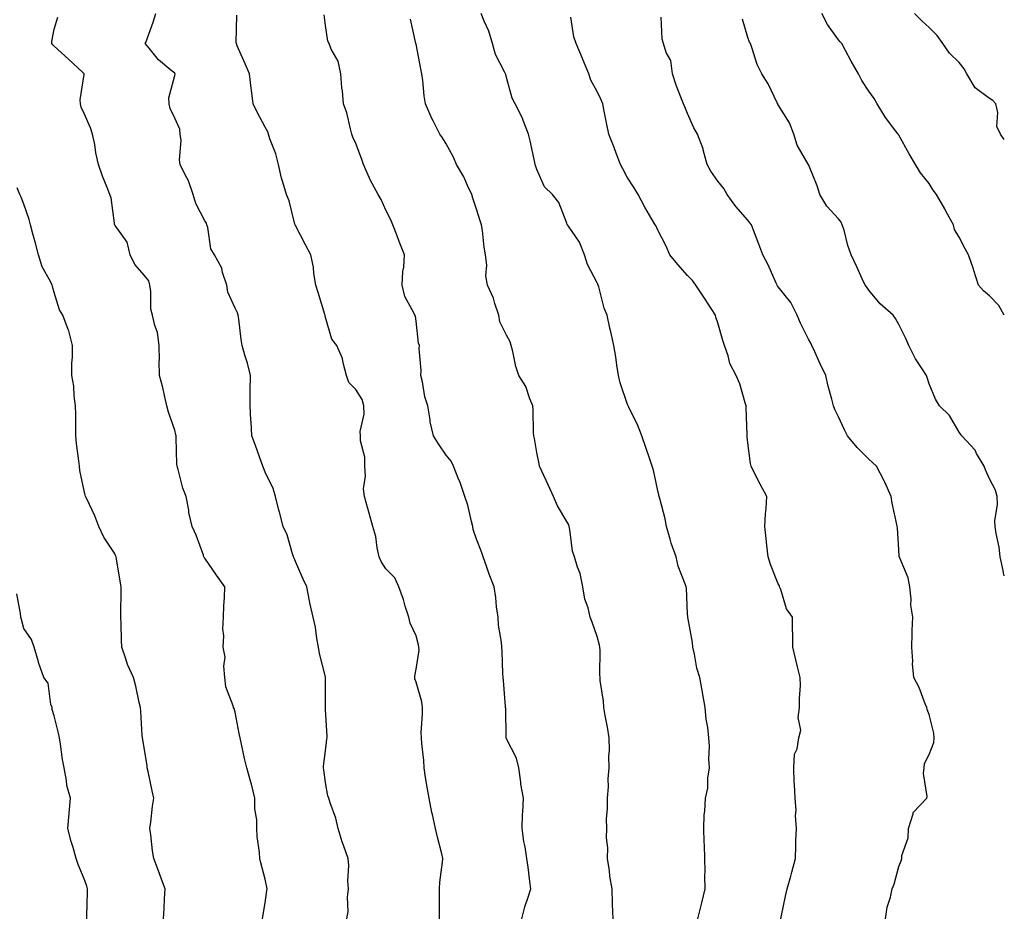
# Model space of a CAD drawing. Units: inches. Extents: x 1039763 to 1042403, y 7208138 to 7210778.
# Drawn here: x 1042077 to 1042403, y 7208732 to 7209030 of the extents above; entities that cross this region are included whole.
import ezdxf

# ---------------------------------------------------------------- set-up
doc = ezdxf.new("R2010")
doc.units = ezdxf.units.IN
doc.header["$MEASUREMENT"] = 0
doc.layers.add('Contour_10397208', color=7, linetype='Continuous', true_color=0x648711)

msp = doc.modelspace()

# ---------------------------------------------------------------- linework, layer by layer
at = {"layer": 'Contour_10397208'}
for points in [[(1042157.11, 7208731.92, 2989), (1042157.25, 7208732.72, 2989), (1042158.05, 7208737.23, 2989), (1042158.6, 7208741.37, 2989), (1042158.67, 7208741.92, 2989), (1042158.58, 7208742.45, 2989), (1042158.05, 7208745.08, 2989), (1042156.6, 7208750.47, 2989), (1042156.21, 7208751.92, 2989), (1042156.1, 7208753.87, 2989), (1042155.37, 7208759.24, 2989), (1042155.22, 7208761.92, 2989), (1042155.26, 7208764.71, 2989), (1042154.55, 7208768.42, 2989), (1042154.59, 7208771.92, 2989), (1042153.46, 7208776.51, 2989), (1042153.32, 7208777.19, 2989), (1042151.96, 7208781.92, 2989), (1042151.21, 7208785.08, 2989), (1042150.2, 7208789.77, 2989), (1042149.73, 7208791.92, 2989), (1042149.44, 7208793.31, 2989), (1042148.05, 7208800.36, 2989), (1042147.72, 7208801.59, 2989), (1042147.54, 7208801.92, 2989), (1042147.44, 7208802.53, 2989), (1042144.98, 7208808.85, 2989), (1042144.67, 7208811.92, 2989), (1042144.28, 7208815.69, 2989), (1042144.71, 7208818.58, 2989), (1042144.09, 7208821.92, 2989), (1042144.3, 7208825.67, 2989), (1042144.03, 7208827.9, 2989), (1042144.18, 7208831.92, 2989), (1042144.32, 7208835.65, 2989), (1042144.55, 7208838.42, 2989), (1042144.69, 7208841.92, 2989), (1042141.9, 7208845.77, 2989), (1042138.05, 7208851.45, 2989), (1042137.84, 7208851.71, 2989), (1042137.74, 7208851.92, 2989), (1042137.54, 7208852.43, 2989), (1042135.2, 7208859.07, 2989), (1042133.81, 7208861.92, 2989), (1042132.72, 7208866.59, 2989), (1042132.68, 7208867.29, 2989), (1042131.86, 7208871.92, 2989), (1042130.71, 7208874.58, 2989), (1042129.18, 7208880.79, 2989), (1042128.81, 7208881.92, 2989), (1042128.75, 7208882.62, 2989), (1042128.54, 7208891.43, 2989), (1042128.52, 7208891.92, 2989), (1042128.44, 7208892.31, 2989), (1042128.05, 7208893.85, 2989), (1042125.96, 7208899.83, 2989), (1042125.43, 7208901.92, 2989), (1042124.61, 7208905.36, 2989), (1042124.1, 7208907.97, 2989), (1042123.03, 7208911.92, 2989), (1042122.93, 7208916.8, 2989), (1042122.97, 7208917, 2989), (1042122.93, 7208921.92, 2989), (1042122.31, 7208926.18, 2989), (1042121.45, 7208928.52, 2989), (1042120.73, 7208931.92, 2989), (1042120.12, 7208933.99, 2989), (1042120.18, 7208939.79, 2989), (1042119.79, 7208941.92, 2989), (1042119.42, 7208943.29, 2989), (1042118.05, 7208945.08, 2989), (1042114.87, 7208948.74, 2989), (1042113.32, 7208951.92, 2989), (1042112.25, 7208956.12, 2989), (1042108.3, 7208961.67, 2989), (1042108.17, 7208961.92, 2989), (1042108.11, 7208961.98, 2989), (1042108.05, 7208962.45, 2989), (1042106.96, 7208970.83, 2989), (1042106.59, 7208971.92, 2989), (1042105.69, 7208974.28, 2989), (1042104.14, 7208978.01, 2989), (1042102.8, 7208981.92, 2989), (1042101.88, 7208985.75, 2989), (1042101.53, 7208988.44, 2989), (1042100.84, 7208991.92, 2989), (1042100.12, 7208993.99, 2989), (1042098.05, 7208998.74, 2989), (1042097.01, 7209000.88, 2989), (1042096.78, 7209001.92, 2989), (1042096.72, 7209003.25, 2989), (1042098.05, 7209011.71, 2989), (1042098.07, 7209011.9, 2989), (1042098.07, 7209011.94, 2989), (1042098.05, 7209011.96, 2989), (1042097.5, 7209012.47, 2989), (1042092.89, 7209016.76, 2989), (1042088.05, 7209021.06, 2989), (1042087.68, 7209021.55, 2989), (1042087.35, 7209021.92, 2989), (1042087.37, 7209022.6, 2989), (1042088.05, 7209026.71, 2989), (1042089.3, 7209030.67, 2989)], [(1042185.06, 7208731.92, 2988), (1042185.57, 7208734.4, 2988), (1042185.26, 7208739.13, 2988), (1042185.61, 7208741.92, 2988), (1042185.43, 7208744.54, 2988), (1042185.76, 7208749.63, 2988), (1042185.57, 7208751.92, 2988), (1042184.24, 7208755.73, 2988), (1042183.58, 7208757.45, 2988), (1042182.19, 7208761.92, 2988), (1042181.39, 7208765.26, 2988), (1042179.55, 7208770.42, 2988), (1042179.12, 7208771.92, 2988), (1042178.81, 7208772.68, 2988), (1042178.05, 7208777.15, 2988), (1042177.46, 7208781.33, 2988), (1042177.35, 7208781.92, 2988), (1042177.41, 7208782.56, 2988), (1042178.05, 7208787.6, 2988), (1042178.5, 7208791.47, 2988), (1042178.54, 7208791.92, 2988), (1042178.54, 7208792.41, 2988), (1042178.05, 7208801.24, 2988), (1042178.01, 7208801.88, 2988), (1042178.01, 7208801.92, 2988), (1042177.99, 7208801.98, 2988), (1042178.05, 7208807.37, 2988), (1042178.07, 7208811.9, 2988), (1042178.07, 7208811.94, 2988), (1042178.05, 7208812.1, 2988), (1042175.98, 7208819.85, 2988), (1042175.75, 7208821.92, 2988), (1042175.2, 7208824.77, 2988), (1042174.71, 7208828.58, 2988), (1042173.97, 7208831.92, 2988), (1042172.78, 7208836.65, 2988), (1042172.72, 7208837.25, 2988), (1042171.82, 7208841.92, 2988), (1042170.61, 7208844.48, 2988), (1042168.05, 7208850.36, 2988), (1042167.62, 7208851.49, 2988), (1042167.42, 7208851.92, 2988), (1042167.07, 7208852.9, 2988), (1042165.34, 7208859.21, 2988), (1042164.03, 7208861.92, 2988), (1042162.78, 7208866.65, 2988), (1042162.6, 7208867.37, 2988), (1042161.45, 7208871.92, 2988), (1042160.65, 7208874.52, 2988), (1042158.05, 7208879.93, 2988), (1042157.5, 7208881.37, 2988), (1042157.27, 7208881.92, 2988), (1042156.82, 7208883.15, 2988), (1042154.87, 7208888.74, 2988), (1042153.64, 7208891.92, 2988), (1042153.36, 7208896.61, 2988), (1042153.3, 7208897.17, 2988), (1042153.05, 7208901.92, 2988), (1042153.09, 7208906.88, 2988), (1042153.09, 7208906.96, 2988), (1042153.11, 7208911.92, 2988), (1042152.13, 7208916, 2988), (1042151.31, 7208918.66, 2988), (1042150.43, 7208921.92, 2988), (1042150.04, 7208923.91, 2988), (1042149.34, 7208930.63, 2988), (1042149.12, 7208931.92, 2988), (1042148.85, 7208932.72, 2988), (1042148.05, 7208934.22, 2988), (1042145.69, 7208939.56, 2988), (1042145.3, 7208941.92, 2988), (1042143.93, 7208946.04, 2988), (1042143.69, 7208947.56, 2988), (1042141.21, 7208951.92, 2988), (1042140.02, 7208953.89, 2988), (1042139.03, 7208960.94, 2988), (1042138.71, 7208961.92, 2988), (1042138.56, 7208962.43, 2988), (1042138.05, 7208963.19, 2988), (1042135.08, 7208968.95, 2988), (1042134.12, 7208971.92, 2988), (1042132.62, 7208976.49, 2988), (1042131.53, 7208978.44, 2988), (1042129.89, 7208981.92, 2988), (1042129.59, 7208983.46, 2988), (1042130.14, 7208989.83, 2988), (1042129.89, 7208991.92, 2988), (1042129.71, 7208993.58, 2988), (1042128.05, 7208997.25, 2988), (1042126.55, 7209000.42, 2988), (1042126.21, 7209001.92, 2988), (1042126.06, 7209003.91, 2988), (1042128.05, 7209011.31, 2988), (1042128.17, 7209011.8, 2988), (1042128.15, 7209011.92, 2988), (1042128.13, 7209012, 2988), (1042128.05, 7209012.12, 2988), (1042126.8, 7209013.17, 2988), (1042122.68, 7209016.55, 2988), (1042119.61, 7209020.36, 2988), (1042118.3, 7209021.92, 2988), (1042118.42, 7209022.29, 2988), (1042120.94, 7209029.03, 2988), (1042121.76, 7209031.92, 2988)], [(1042215.75, 7208731.92, 2987), (1042215.76, 7208734.21, 2987), (1042215.75, 7208739.62, 2987), (1042215.76, 7208741.92, 2987), (1042215.86, 7208744.11, 2987), (1042216.84, 7208750.71, 2987), (1042216.9, 7208751.92, 2987), (1042216.55, 7208753.42, 2987), (1042215.14, 7208759.01, 2987), (1042214.44, 7208761.92, 2987), (1042213.44, 7208766.53, 2987), (1042213.28, 7208767.15, 2987), (1042212.33, 7208771.92, 2987), (1042211.68, 7208775.55, 2987), (1042211.21, 7208778.76, 2987), (1042210.69, 7208781.92, 2987), (1042210.57, 7208784.44, 2987), (1042209.96, 7208790.01, 2987), (1042209.87, 7208791.92, 2987), (1042209.77, 7208793.64, 2987), (1042210.22, 7208799.75, 2987), (1042210.12, 7208801.92, 2987), (1042209.94, 7208803.81, 2987), (1042208.05, 7208810.32, 2987), (1042207.6, 7208811.47, 2987), (1042207.64, 7208811.92, 2987), (1042207.58, 7208812.39, 2987), (1042208.05, 7208814.69, 2987), (1042209.03, 7208820.94, 2987), (1042208.95, 7208821.92, 2987), (1042208.85, 7208822.72, 2987), (1042208.05, 7208825.73, 2987), (1042206.08, 7208829.95, 2987), (1042205.61, 7208831.92, 2987), (1042204.46, 7208835.51, 2987), (1042203.85, 7208837.72, 2987), (1042202.35, 7208841.92, 2987), (1042201.04, 7208844.91, 2987), (1042198.05, 7208847.92, 2987), (1042196.45, 7208850.32, 2987), (1042195.76, 7208851.92, 2987), (1042195.12, 7208854.85, 2987), (1042194.75, 7208858.62, 2987), (1042193.75, 7208861.92, 2987), (1042192.48, 7208866.35, 2987), (1042192.05, 7208867.92, 2987), (1042190.92, 7208871.92, 2987), (1042190.57, 7208874.44, 2987), (1042191.33, 7208878.64, 2987), (1042191.08, 7208881.92, 2987), (1042191.04, 7208884.91, 2987), (1042189.67, 7208890.3, 2987), (1042189.63, 7208891.92, 2987), (1042189.48, 7208893.35, 2987), (1042190.82, 7208899.15, 2987), (1042190.67, 7208901.92, 2987), (1042190.14, 7208904.01, 2987), (1042188.05, 7208907.27, 2987), (1042185.78, 7208909.65, 2987), (1042184.98, 7208911.92, 2987), (1042183.83, 7208916.14, 2987), (1042183.69, 7208917.56, 2987), (1042181.72, 7208921.92, 2987), (1042180.14, 7208924.01, 2987), (1042178.05, 7208931.12, 2987), (1042177.91, 7208931.78, 2987), (1042177.89, 7208931.92, 2987), (1042177.82, 7208932.15, 2987), (1042175.63, 7208939.5, 2987), (1042174.85, 7208941.92, 2987), (1042174.18, 7208945.79, 2987), (1042174.01, 7208947.88, 2987), (1042173.15, 7208951.92, 2987), (1042171.43, 7208955.3, 2987), (1042168.05, 7208961.61, 2987), (1042167.93, 7208961.8, 2987), (1042167.91, 7208961.92, 2987), (1042167.84, 7208962.13, 2987), (1042166, 7208969.87, 2987), (1042165.12, 7208971.92, 2987), (1042163.93, 7208976.04, 2987), (1042163.46, 7208977.33, 2987), (1042162.41, 7208981.92, 2987), (1042161.55, 7208985.42, 2987), (1042159.59, 7208990.38, 2987), (1042159.1, 7208991.92, 2987), (1042158.87, 7208992.74, 2987), (1042158.05, 7208994.19, 2987), (1042155.37, 7208999.24, 2987), (1042154.03, 7209001.92, 2987), (1042153.46, 7209006.51, 2987), (1042153.34, 7209007.21, 2987), (1042152.8, 7209011.92, 2987), (1042151.39, 7209015.26, 2987), (1042148.79, 7209021.18, 2987), (1042148.48, 7209021.92, 2987), (1042148.44, 7209022.31, 2987), (1042148.66, 7209031.31, 2987)], [(1042243.09, 7208731.92, 2986), (1042244.09, 7208735.88, 2986), (1042245.2, 7208739.07, 2986), (1042246.04, 7208741.92, 2986), (1042245.71, 7208744.26, 2986), (1042245.14, 7208749.01, 2986), (1042244.71, 7208751.92, 2986), (1042244.14, 7208755.83, 2986), (1042243.71, 7208757.58, 2986), (1042243.21, 7208761.92, 2986), (1042243.32, 7208766.65, 2986), (1042243.46, 7208767.33, 2986), (1042243.62, 7208771.92, 2986), (1042242.74, 7208776.61, 2986), (1042242.72, 7208777.25, 2986), (1042242.05, 7208781.92, 2986), (1042241.33, 7208785.2, 2986), (1042238.05, 7208791.57, 2986), (1042237.93, 7208791.8, 2986), (1042237.89, 7208791.92, 2986), (1042237.87, 7208792.1, 2986), (1042237.74, 7208801.61, 2986), (1042237.72, 7208801.92, 2986), (1042237.68, 7208802.29, 2986), (1042236.98, 7208810.85, 2986), (1042236.9, 7208811.92, 2986), (1042236.76, 7208813.21, 2986), (1042236.62, 7208820.49, 2986), (1042236.45, 7208821.92, 2986), (1042236.33, 7208823.64, 2986), (1042235.35, 7208829.22, 2986), (1042235.22, 7208831.92, 2986), (1042234.71, 7208835.26, 2986), (1042234.51, 7208838.38, 2986), (1042233.87, 7208841.92, 2986), (1042232.23, 7208846.1, 2986), (1042231.47, 7208848.5, 2986), (1042230.26, 7208851.92, 2986), (1042229.69, 7208853.56, 2986), (1042228.05, 7208857.72, 2986), (1042227.01, 7208860.88, 2986), (1042226.84, 7208861.92, 2986), (1042226.37, 7208863.6, 2986), (1042225.16, 7208869.03, 2986), (1042224.22, 7208871.92, 2986), (1042222.64, 7208876.51, 2986), (1042222, 7208877.97, 2986), (1042220.43, 7208881.92, 2986), (1042219.67, 7208883.54, 2986), (1042218.05, 7208885.61, 2986), (1042215.47, 7208889.34, 2986), (1042213.85, 7208891.92, 2986), (1042212.76, 7208896.63, 2986), (1042212.72, 7208897.25, 2986), (1042211.92, 7208901.92, 2986), (1042210.98, 7208904.85, 2986), (1042210.12, 7208909.85, 2986), (1042209.59, 7208911.92, 2986), (1042209.71, 7208913.58, 2986), (1042209.03, 7208920.94, 2986), (1042209.12, 7208921.92, 2986), (1042208.85, 7208922.72, 2986), (1042208.05, 7208929.91, 2986), (1042207.8, 7208931.67, 2986), (1042207.68, 7208931.92, 2986), (1042207.44, 7208932.53, 2986), (1042204.3, 7208938.17, 2986), (1042203.44, 7208941.92, 2986), (1042203.6, 7208946.37, 2986), (1042203.97, 7208947.84, 2986), (1042204.18, 7208951.92, 2986), (1042202.42, 7208956.3, 2986), (1042201.78, 7208958.19, 2986), (1042200.39, 7208961.92, 2986), (1042199.71, 7208963.58, 2986), (1042198.05, 7208966.71, 2986), (1042196.43, 7208970.3, 2986), (1042195.51, 7208971.92, 2986), (1042192.87, 7208976.74, 2986), (1042192.64, 7208977.33, 2986), (1042190.61, 7208981.92, 2986), (1042189.98, 7208983.85, 2986), (1042188.05, 7208988.81, 2986), (1042187.05, 7208990.92, 2986), (1042186.8, 7208991.92, 2986), (1042186.27, 7208993.7, 2986), (1042185.08, 7208998.95, 2986), (1042184.01, 7209001.92, 2986), (1042183.66, 7209006.31, 2986), (1042183.38, 7209007.25, 2986), (1042183.15, 7209011.92, 2986), (1042182.23, 7209016.1, 2986), (1042179.94, 7209020.03, 2986), (1042179.18, 7209021.92, 2986), (1042178.81, 7209022.68, 2986), (1042178.05, 7209027.88, 2986), (1042177.54, 7209031.41, 2986)], [(1042273.34, 7208731.92, 2985), (1042273.19, 7208736.78, 2985), (1042273.17, 7208737.04, 2985), (1042273.03, 7208741.92, 2985), (1042272.25, 7208746.12, 2985), (1042272.13, 7208747.84, 2985), (1042271.53, 7208751.92, 2985), (1042271.6, 7208755.47, 2985), (1042271.14, 7208758.83, 2985), (1042271.25, 7208761.92, 2985), (1042271.17, 7208765.05, 2985), (1042271.53, 7208768.44, 2985), (1042271.45, 7208771.92, 2985), (1042271.78, 7208775.65, 2985), (1042271.66, 7208778.31, 2985), (1042272.09, 7208781.92, 2985), (1042271.94, 7208785.81, 2985), (1042272.13, 7208787.84, 2985), (1042272.01, 7208791.92, 2985), (1042271.53, 7208795.4, 2985), (1042270.69, 7208799.28, 2985), (1042270.28, 7208801.92, 2985), (1042270.18, 7208804.05, 2985), (1042269.1, 7208810.87, 2985), (1042269.05, 7208811.92, 2985), (1042268.91, 7208812.78, 2985), (1042269.07, 7208820.9, 2985), (1042268.97, 7208821.92, 2985), (1042268.79, 7208822.66, 2985), (1042268.05, 7208825.47, 2985), (1042266.35, 7208830.22, 2985), (1042265.76, 7208831.92, 2985), (1042265.04, 7208834.93, 2985), (1042263.97, 7208837.84, 2985), (1042263.28, 7208841.92, 2985), (1042262.46, 7208846.33, 2985), (1042261.53, 7208848.44, 2985), (1042260.53, 7208851.92, 2985), (1042259.91, 7208853.78, 2985), (1042259.03, 7208860.94, 2985), (1042258.79, 7208861.92, 2985), (1042258.62, 7208862.49, 2985), (1042258.05, 7208863.62, 2985), (1042254.94, 7208868.81, 2985), (1042253.6, 7208871.92, 2985), (1042251.82, 7208875.69, 2985), (1042249.69, 7208880.28, 2985), (1042248.93, 7208881.92, 2985), (1042248.79, 7208882.66, 2985), (1042248.05, 7208886.43, 2985), (1042247.25, 7208891.12, 2985), (1042247.03, 7208891.92, 2985), (1042247.01, 7208892.96, 2985), (1042246.8, 7208900.67, 2985), (1042246.76, 7208901.92, 2985), (1042245.78, 7208904.19, 2985), (1042244.42, 7208908.29, 2985), (1042242.15, 7208911.92, 2985), (1042241.08, 7208914.95, 2985), (1042240.08, 7208919.89, 2985), (1042239.51, 7208921.92, 2985), (1042239.2, 7208923.07, 2985), (1042238.05, 7208925.34, 2985), (1042235.82, 7208929.69, 2985), (1042235.49, 7208931.92, 2985), (1042234.14, 7208935.83, 2985), (1042233.71, 7208937.58, 2985), (1042231.7, 7208941.92, 2985), (1042231.16, 7208945.03, 2985), (1042231.47, 7208948.5, 2985), (1042231.1, 7208951.92, 2985), (1042230.57, 7208954.44, 2985), (1042230, 7208959.97, 2985), (1042229.67, 7208961.92, 2985), (1042229.28, 7208963.15, 2985), (1042228.05, 7208967.04, 2985), (1042226.86, 7208970.73, 2985), (1042226.53, 7208971.92, 2985), (1042225.1, 7208974.87, 2985), (1042223.87, 7208977.74, 2985), (1042221.43, 7208981.92, 2985), (1042220.43, 7208984.3, 2985), (1042218.05, 7208988.68, 2985), (1042216.8, 7208990.67, 2985), (1042215.94, 7208991.92, 2985), (1042213.69, 7208996.28, 2985), (1042213.23, 7208997.1, 2985), (1042211.16, 7209001.92, 2985), (1042210.73, 7209004.6, 2985), (1042210.28, 7209009.69, 2985), (1042209.96, 7209011.92, 2985), (1042209.65, 7209013.52, 2985), (1042208.05, 7209021.78, 2985), (1042208.03, 7209021.9, 2985), (1042208.03, 7209021.92, 2985), (1042208.01, 7209021.96, 2985), (1042206.19, 7209030.06, 2985)], [(1042301.37, 7208731.92, 2984), (1042302.48, 7208736.35, 2984), (1042302.72, 7208737.25, 2984), (1042303.87, 7208741.92, 2984), (1042303.75, 7208746.22, 2984), (1042303.89, 7208747.76, 2984), (1042303.75, 7208751.92, 2984), (1042303.62, 7208756.35, 2984), (1042303.54, 7208757.41, 2984), (1042303.42, 7208761.92, 2984), (1042303.52, 7208766.45, 2984), (1042303.77, 7208767.64, 2984), (1042303.91, 7208771.92, 2984), (1042304.75, 7208775.22, 2984), (1042304.69, 7208778.56, 2984), (1042305.26, 7208781.92, 2984), (1042305.08, 7208784.89, 2984), (1042305.24, 7208789.11, 2984), (1042305.04, 7208791.92, 2984), (1042304.69, 7208795.28, 2984), (1042304.18, 7208798.05, 2984), (1042303.83, 7208801.92, 2984), (1042303.01, 7208806.88, 2984), (1042302.97, 7208807, 2984), (1042302.05, 7208811.92, 2984), (1042301.08, 7208814.95, 2984), (1042300.34, 7208819.63, 2984), (1042299.75, 7208821.92, 2984), (1042299.61, 7208823.48, 2984), (1042298.11, 7208831.86, 2984), (1042298.09, 7208831.92, 2984), (1042298.09, 7208831.96, 2984), (1042298.05, 7208832.96, 2984), (1042297.64, 7208841.51, 2984), (1042297.54, 7208841.92, 2984), (1042297.37, 7208842.6, 2984), (1042294.87, 7208848.74, 2984), (1042294.28, 7208851.92, 2984), (1042292.56, 7208856.43, 2984), (1042292.29, 7208857.68, 2984), (1042291.02, 7208861.92, 2984), (1042290.61, 7208864.48, 2984), (1042288.81, 7208871.16, 2984), (1042288.66, 7208871.92, 2984), (1042288.52, 7208872.39, 2984), (1042288.05, 7208874.28, 2984), (1042286.7, 7208880.57, 2984), (1042286.27, 7208881.92, 2984), (1042285.35, 7208884.62, 2984), (1042284.24, 7208888.11, 2984), (1042282.87, 7208891.92, 2984), (1042281.57, 7208895.44, 2984), (1042278.54, 7208901.43, 2984), (1042278.32, 7208901.92, 2984), (1042278.25, 7208902.12, 2984), (1042278.05, 7208902.66, 2984), (1042275.69, 7208909.56, 2984), (1042275.12, 7208911.92, 2984), (1042274.59, 7208915.38, 2984), (1042274.24, 7208918.11, 2984), (1042273.62, 7208921.92, 2984), (1042272.56, 7208926.43, 2984), (1042272.31, 7208927.66, 2984), (1042271.35, 7208931.92, 2984), (1042270.39, 7208934.26, 2984), (1042268.58, 7208941.39, 2984), (1042268.4, 7208941.92, 2984), (1042268.3, 7208942.17, 2984), (1042268.05, 7208942.64, 2984), (1042264.83, 7208948.7, 2984), (1042263.85, 7208951.92, 2984), (1042262.21, 7208956.08, 2984), (1042258.56, 7208961.41, 2984), (1042258.25, 7208961.92, 2984), (1042258.17, 7208962.04, 2984), (1042258.05, 7208962.43, 2984), (1042255.39, 7208969.26, 2984), (1042253.26, 7208971.92, 2984), (1042250.65, 7208974.52, 2984), (1042248.05, 7208980.24, 2984), (1042247.64, 7208981.51, 2984), (1042247.52, 7208981.92, 2984), (1042247.39, 7208982.58, 2984), (1042245.8, 7208989.67, 2984), (1042245.35, 7208991.92, 2984), (1042243.56, 7208996.41, 2984), (1042243.3, 7208997.17, 2984), (1042240.9, 7209001.92, 2984), (1042239.92, 7209003.8, 2984), (1042238.05, 7209010.71, 2984), (1042237.78, 7209011.65, 2984), (1042237.64, 7209011.92, 2984), (1042237.35, 7209012.62, 2984), (1042234.4, 7209018.27, 2984), (1042233.38, 7209021.92, 2984), (1042232.15, 7209026.02, 2984), (1042230.59, 7209029.38, 2984), (1042229.61, 7209031.92, 2984)], [(1042328.89, 7208731.92, 2983), (1042329.14, 7208733.01, 2983), (1042330.47, 7208739.5, 2983), (1042331.08, 7208741.92, 2983), (1042332.25, 7208746.12, 2983), (1042332.62, 7208747.35, 2983), (1042333.79, 7208751.92, 2983), (1042333.95, 7208756.02, 2983), (1042333.91, 7208757.78, 2983), (1042334.07, 7208761.92, 2983), (1042333.83, 7208766.14, 2983), (1042333.97, 7208767.84, 2983), (1042333.67, 7208771.92, 2983), (1042333.5, 7208776.47, 2983), (1042333.34, 7208777.21, 2983), (1042333.23, 7208781.92, 2983), (1042333.5, 7208786.47, 2983), (1042334.34, 7208788.21, 2983), (1042334.85, 7208791.92, 2983), (1042335.55, 7208794.42, 2983), (1042334.73, 7208798.6, 2983), (1042335.14, 7208801.92, 2983), (1042335.08, 7208804.89, 2983), (1042335.43, 7208809.3, 2983), (1042335.37, 7208811.92, 2983), (1042334.51, 7208815.46, 2983), (1042333.89, 7208817.76, 2983), (1042332.95, 7208821.92, 2983), (1042332.91, 7208826.78, 2983), (1042332.8, 7208827.17, 2983), (1042332.76, 7208831.92, 2983), (1042330.8, 7208834.67, 2983), (1042328.89, 7208841.08, 2983), (1042328.54, 7208841.92, 2983), (1042328.44, 7208842.31, 2983), (1042328.05, 7208842.92, 2983), (1042325.47, 7208849.34, 2983), (1042324.77, 7208851.92, 2983), (1042324.32, 7208855.65, 2983), (1042324.07, 7208857.94, 2983), (1042323.58, 7208861.92, 2983), (1042323.85, 7208866.12, 2983), (1042324.03, 7208867.9, 2983), (1042324.3, 7208871.92, 2983), (1042322.11, 7208875.98, 2983), (1042320.12, 7208879.85, 2983), (1042319.05, 7208881.92, 2983), (1042318.93, 7208882.8, 2983), (1042318.05, 7208889.62, 2983), (1042317.78, 7208891.65, 2983), (1042317.72, 7208891.92, 2983), (1042317.72, 7208892.25, 2983), (1042317.41, 7208901.28, 2983), (1042317.42, 7208901.92, 2983), (1042317.09, 7208902.88, 2983), (1042315.3, 7208909.17, 2983), (1042314.16, 7208911.92, 2983), (1042312.05, 7208915.92, 2983), (1042311.51, 7208918.46, 2983), (1042310.3, 7208921.92, 2983), (1042309.69, 7208923.56, 2983), (1042308.05, 7208929.38, 2983), (1042307.39, 7208931.26, 2983), (1042307.25, 7208931.92, 2983), (1042305.8, 7208934.17, 2983), (1042303.67, 7208937.55, 2983), (1042300.71, 7208941.92, 2983), (1042299.61, 7208943.48, 2983), (1042298.05, 7208945.12, 2983), (1042294.83, 7208948.7, 2983), (1042292.15, 7208951.92, 2983), (1042290.92, 7208954.79, 2983), (1042288.05, 7208960.36, 2983), (1042287.56, 7208961.43, 2983), (1042287.25, 7208961.92, 2983), (1042286.19, 7208963.78, 2983), (1042283.91, 7208967.78, 2983), (1042281.6, 7208971.92, 2983), (1042280.3, 7208974.17, 2983), (1042278.05, 7208977.7, 2983), (1042276.57, 7208980.44, 2983), (1042275.78, 7208981.92, 2983), (1042274.4, 7208985.57, 2983), (1042273.67, 7208987.55, 2983), (1042271.96, 7208991.92, 2983), (1042271.23, 7208995.1, 2983), (1042270.41, 7208999.56, 2983), (1042269.92, 7209001.92, 2983), (1042269.38, 7209003.25, 2983), (1042268.05, 7209006, 2983), (1042265.96, 7209009.83, 2983), (1042265.26, 7209011.92, 2983), (1042263.3, 7209016.67, 2983), (1042263.17, 7209017.04, 2983), (1042261.06, 7209021.92, 2983), (1042260.3, 7209024.17, 2983), (1042259.34, 7209030.63, 2983)], [(1042363.6, 7208731.92, 2982), (1042364.14, 7208735.83, 2982), (1042365.26, 7208739.13, 2982), (1042365.82, 7208741.92, 2982), (1042366.55, 7208743.42, 2982), (1042368.05, 7208749.24, 2982), (1042368.79, 7208751.18, 2982), (1042368.99, 7208751.92, 2982), (1042369.03, 7208752.9, 2982), (1042371.19, 7208758.78, 2982), (1042371.25, 7208761.92, 2982), (1042372.84, 7208766.71, 2982), (1042372.84, 7208767.13, 2982), (1042377.31, 7208771.92, 2982), (1042377.48, 7208772.49, 2982), (1042376.19, 7208780.06, 2982), (1042376.47, 7208781.92, 2982), (1042376.6, 7208783.37, 2982), (1042378.05, 7208786.41, 2982), (1042379.65, 7208790.32, 2982), (1042379.73, 7208791.92, 2982), (1042379.61, 7208793.48, 2982), (1042378.05, 7208799.63, 2982), (1042377.42, 7208801.3, 2982), (1042377.35, 7208801.92, 2982), (1042376.82, 7208803.15, 2982), (1042374.73, 7208808.6, 2982), (1042373.05, 7208811.92, 2982), (1042372.58, 7208816.45, 2982), (1042372.66, 7208817.31, 2982), (1042372.33, 7208821.92, 2982), (1042372.46, 7208826.33, 2982), (1042372.5, 7208827.47, 2982), (1042372.64, 7208831.92, 2982), (1042372.01, 7208835.88, 2982), (1042372.15, 7208837.82, 2982), (1042371.7, 7208841.92, 2982), (1042371.1, 7208844.97, 2982), (1042368.25, 7208851.72, 2982), (1042368.19, 7208851.92, 2982), (1042368.19, 7208852.06, 2982), (1042368.05, 7208854.22, 2982), (1042367.64, 7208861.51, 2982), (1042367.48, 7208861.92, 2982), (1042367.35, 7208862.62, 2982), (1042365.84, 7208869.71, 2982), (1042365.49, 7208871.92, 2982), (1042363.4, 7208876.57, 2982), (1042363.21, 7208877.08, 2982), (1042360.67, 7208881.92, 2982), (1042359.28, 7208883.15, 2982), (1042358.05, 7208884.26, 2982), (1042354.24, 7208888.11, 2982), (1042351.04, 7208891.92, 2982), (1042350.04, 7208893.91, 2982), (1042348.05, 7208898.27, 2982), (1042346.86, 7208900.73, 2982), (1042346.41, 7208901.92, 2982), (1042345.86, 7208904.11, 2982), (1042344.59, 7208908.46, 2982), (1042343.83, 7208911.92, 2982), (1042341.94, 7208915.81, 2982), (1042340.18, 7208919.79, 2982), (1042339.2, 7208921.92, 2982), (1042338.85, 7208922.72, 2982), (1042338.05, 7208924.05, 2982), (1042335.41, 7208929.28, 2982), (1042334.34, 7208931.92, 2982), (1042332.27, 7208936.14, 2982), (1042328.05, 7208941.37, 2982), (1042327.82, 7208941.69, 2982), (1042327.72, 7208941.92, 2982), (1042327.42, 7208942.55, 2982), (1042324.71, 7208948.58, 2982), (1042322.93, 7208951.92, 2982), (1042321.62, 7208955.49, 2982), (1042319.91, 7208960.06, 2982), (1042319.22, 7208961.92, 2982), (1042318.71, 7208962.58, 2982), (1042318.05, 7208963.37, 2982), (1042314.07, 7208967.94, 2982), (1042311.1, 7208971.92, 2982), (1042310.06, 7208973.93, 2982), (1042308.05, 7208976.33, 2982), (1042305.76, 7208979.63, 2982), (1042304.57, 7208981.92, 2982), (1042303.21, 7208986.76, 2982), (1042303.17, 7208987.04, 2982), (1042301.33, 7208991.92, 2982), (1042300.12, 7208993.99, 2982), (1042298.05, 7208998.76, 2982), (1042297.11, 7209000.98, 2982), (1042296.62, 7209001.92, 2982), (1042295.84, 7209004.13, 2982), (1042294.24, 7209008.11, 2982), (1042293.05, 7209011.92, 2982), (1042292.48, 7209016.35, 2982), (1042290.96, 7209019.01, 2982), (1042290.08, 7209021.92, 2982), (1042289.57, 7209023.44, 2982), (1042289.26, 7209030.71, 2982)], [(1042403, 7208845.63, 2981), (1042402.76, 7208846.63, 2981), (1042402.64, 7208847.33, 2981), (1042401.62, 7208851.92, 2981), (1042401.25, 7208855.12, 2981), (1042400.32, 7208859.65, 2981), (1042400.02, 7208861.92, 2981), (1042399.91, 7208863.78, 2981), (1042400.75, 7208869.22, 2981), (1042400.65, 7208871.92, 2981), (1042400.06, 7208873.93, 2981), (1042398.05, 7208877.74, 2981), (1042396.78, 7208880.65, 2981), (1042396.33, 7208881.92, 2981), (1042393.83, 7208886.14, 2981), (1042393.3, 7208887.17, 2981), (1042388.87, 7208891.92, 2981), (1042388.56, 7208892.43, 2981), (1042388.05, 7208893.23, 2981), (1042384.85, 7208898.72, 2981), (1042381.57, 7208901.92, 2981), (1042380.2, 7208904.07, 2981), (1042378.05, 7208909.21, 2981), (1042377.44, 7208911.31, 2981), (1042377.17, 7208911.92, 2981), (1042375.75, 7208914.22, 2981), (1042373.62, 7208917.49, 2981), (1042371.37, 7208921.92, 2981), (1042370.37, 7208924.24, 2981), (1042368.05, 7208928.85, 2981), (1042366.96, 7208930.83, 2981), (1042366.12, 7208931.92, 2981), (1042361.88, 7208935.75, 2981), (1042358.05, 7208940.18, 2981), (1042357.39, 7208941.26, 2981), (1042356.9, 7208941.92, 2981), (1042355.94, 7208944.03, 2981), (1042354.14, 7208948.01, 2981), (1042352.29, 7208951.92, 2981), (1042351.14, 7208955.01, 2981), (1042349.87, 7208960.1, 2981), (1042349.3, 7208961.92, 2981), (1042348.93, 7208962.8, 2981), (1042348.05, 7208963.87, 2981), (1042344.16, 7208968.03, 2981), (1042341.9, 7208971.92, 2981), (1042340.98, 7208974.85, 2981), (1042338.05, 7208981.86, 2981), (1042338.03, 7208981.9, 2981), (1042338.03, 7208981.92, 2981), (1042337.99, 7208981.98, 2981), (1042334.4, 7208988.27, 2981), (1042333.26, 7208991.92, 2981), (1042331.84, 7208995.71, 2981), (1042328.05, 7209001.63, 2981), (1042327.93, 7209001.8, 2981), (1042327.89, 7209001.92, 2981), (1042327.72, 7209002.25, 2981), (1042324.77, 7209008.64, 2981), (1042322.58, 7209011.92, 2981), (1042321.14, 7209015.01, 2981), (1042319.34, 7209020.63, 2981), (1042318.85, 7209021.92, 2981), (1042318.56, 7209022.43, 2981), (1042318.05, 7209023.91, 2981), (1042316.19, 7209030.06, 2981)], [(1042403, 7208931.94, 2980), (1042401.23, 7208935.1, 2980), (1042398.05, 7208938.33, 2980), (1042396.1, 7208939.97, 2980), (1042394.5, 7208941.92, 2980), (1042392.91, 7208946.78, 2980), (1042392.76, 7208947.21, 2980), (1042391.14, 7208951.92, 2980), (1042390.04, 7208953.91, 2980), (1042388.05, 7208957.84, 2980), (1042386.51, 7208960.38, 2980), (1042386.12, 7208961.92, 2980), (1042383.75, 7208966.22, 2980), (1042383.26, 7208967.13, 2980), (1042380.53, 7208971.92, 2980), (1042379.46, 7208973.33, 2980), (1042378.05, 7208975.59, 2980), (1042375.24, 7208979.11, 2980), (1042373.58, 7208981.92, 2980), (1042371.51, 7208985.38, 2980), (1042368.05, 7208991.57, 2980), (1042367.89, 7208991.76, 2980), (1042367.8, 7208991.92, 2980), (1042367.05, 7208992.92, 2980), (1042363.58, 7208997.45, 2980), (1042360.82, 7209001.92, 2980), (1042359.91, 7209003.78, 2980), (1042358.05, 7209006.12, 2980), (1042355.82, 7209009.69, 2980), (1042354.63, 7209011.92, 2980), (1042352.19, 7209016.06, 2980), (1042350.34, 7209019.63, 2980), (1042349.1, 7209021.92, 2980), (1042348.64, 7209022.51, 2980), (1042348.05, 7209023.21, 2980), (1042344.4, 7209028.27, 2980), (1042342.5, 7209031.92, 2980)], [(1042403, 7208990.15, 2979), (1042401.78, 7208991.92, 2979), (1042400.57, 7208994.44, 2979), (1042400.86, 7208999.11, 2979), (1042400.24, 7209001.92, 2979), (1042399.22, 7209003.09, 2979), (1042398.05, 7209003.74, 2979), (1042393.36, 7209007.23, 2979), (1042390.61, 7209011.92, 2979), (1042389.67, 7209013.54, 2979), (1042388.05, 7209015.61, 2979), (1042384.83, 7209018.7, 2979), (1042382.66, 7209021.92, 2979), (1042380.71, 7209024.58, 2979), (1042378.05, 7209027.21, 2979), (1042375.63, 7209029.5, 2979), (1042373.25, 7209031.92, 2979)], [(1042124.32, 7208731.92, 2990), (1042124.55, 7208735.42, 2990), (1042124.71, 7208738.58, 2990), (1042124.91, 7208741.92, 2990), (1042123.01, 7208746.88, 2990), (1042122.97, 7208747, 2990), (1042121.14, 7208751.92, 2990), (1042120.63, 7208754.5, 2990), (1042120.16, 7208759.81, 2990), (1042119.83, 7208761.92, 2990), (1042120.12, 7208763.99, 2990), (1042120.69, 7208769.28, 2990), (1042121.1, 7208771.92, 2990), (1042120.53, 7208774.4, 2990), (1042119.2, 7208780.77, 2990), (1042118.95, 7208781.92, 2990), (1042118.87, 7208782.74, 2990), (1042118.05, 7208787.97, 2990), (1042117.46, 7208791.33, 2990), (1042117.33, 7208791.92, 2990), (1042117.29, 7208792.68, 2990), (1042116.8, 7208800.67, 2990), (1042116.72, 7208801.92, 2990), (1042116.31, 7208803.66, 2990), (1042115.16, 7208809.03, 2990), (1042114.42, 7208811.92, 2990), (1042112.37, 7208816.24, 2990), (1042111.86, 7208818.11, 2990), (1042110.49, 7208821.92, 2990), (1042110.39, 7208824.26, 2990), (1042110.32, 7208829.65, 2990), (1042110.22, 7208831.92, 2990), (1042110.2, 7208834.07, 2990), (1042110.35, 7208839.62, 2990), (1042110.34, 7208841.92, 2990), (1042109.96, 7208843.83, 2990), (1042108.73, 7208851.24, 2990), (1042108.62, 7208851.92, 2990), (1042108.46, 7208852.33, 2990), (1042108.05, 7208853.07, 2990), (1042104.53, 7208858.4, 2990), (1042102.89, 7208861.92, 2990), (1042101.62, 7208865.49, 2990), (1042098.87, 7208871.1, 2990), (1042098.52, 7208871.92, 2990), (1042098.4, 7208872.27, 2990), (1042098.05, 7208873.72, 2990), (1042096.64, 7208880.51, 2990), (1042096.43, 7208881.92, 2990), (1042096.27, 7208883.7, 2990), (1042095.51, 7208889.38, 2990), (1042095.32, 7208891.92, 2990), (1042095.3, 7208894.67, 2990), (1042095.22, 7208899.09, 2990), (1042095.2, 7208901.92, 2990), (1042094.73, 7208905.24, 2990), (1042094.57, 7208908.44, 2990), (1042093.93, 7208911.92, 2990), (1042093.97, 7208916, 2990), (1042094.16, 7208918.03, 2990), (1042094.2, 7208921.92, 2990), (1042092.93, 7208926.8, 2990), (1042092.72, 7208927.25, 2990), (1042090.94, 7208931.92, 2990), (1042089.85, 7208933.72, 2990), (1042088.05, 7208939.48, 2990), (1042087.56, 7208941.43, 2990), (1042087.41, 7208941.92, 2990), (1042086.86, 7208943.11, 2990), (1042084.14, 7208948.01, 2990), (1042082.91, 7208951.92, 2990), (1042081.92, 7208955.79, 2990), (1042081.04, 7208958.93, 2990), (1042080.26, 7208961.92, 2990), (1042079.79, 7208963.66, 2990), (1042078.05, 7208968.7, 2990), (1042077.17, 7208971.04, 2990), (1042076.74, 7208971.92, 2990), (1042075.82, 7208974.15, 2990)], [(1042098.87, 7208731.92, 2991), (1042098.95, 7208732.82, 2991), (1042099.09, 7208740.88, 2991), (1042099.18, 7208741.92, 2991), (1042098.91, 7208742.78, 2991), (1042098.05, 7208745.22, 2991), (1042096.08, 7208749.95, 2991), (1042095.41, 7208751.92, 2991), (1042094.38, 7208755.59, 2991), (1042093.73, 7208757.6, 2991), (1042092.66, 7208761.92, 2991), (1042093.01, 7208766.88, 2991), (1042093.01, 7208766.96, 2991), (1042093.48, 7208771.92, 2991), (1042092.25, 7208776.12, 2991), (1042092.19, 7208777.78, 2991), (1042091.37, 7208781.92, 2991), (1042090.88, 7208784.75, 2991), (1042090.18, 7208789.79, 2991), (1042089.85, 7208791.92, 2991), (1042089.57, 7208793.44, 2991), (1042088.05, 7208799.19, 2991), (1042087.48, 7208801.35, 2991), (1042087.41, 7208801.92, 2991), (1042087.03, 7208802.94, 2991), (1042086.14, 7208810.01, 2991), (1042084.63, 7208811.92, 2991), (1042082.95, 7208816.82, 2991), (1042082.87, 7208817.1, 2991), (1042081.47, 7208821.92, 2991), (1042080.57, 7208824.44, 2991), (1042078.05, 7208828.09, 2991), (1042077.23, 7208831.1, 2991), (1042077.05, 7208831.92, 2991), (1042076.88, 7208833.09, 2991), (1042075.76, 7208839.63, 2991)]]:
    msp.add_polyline3d(points, dxfattribs=at)

doc.saveas('drawing.dxf')
